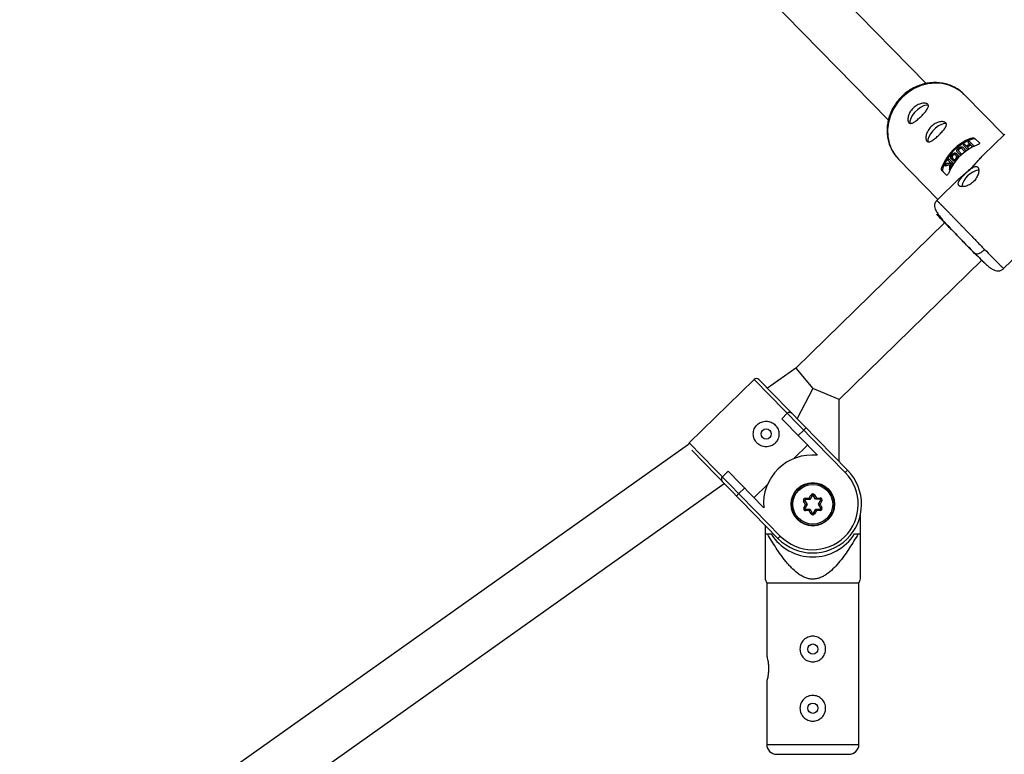
# Model space of a CAD drawing. Units: millimetres. Extents: x -37897 to 37267, y -4611 to 39967.
# Drawn here: x -1841 to -1542, y -2231 to -2008 of the extents above; entities that cross this region are included whole.
import ezdxf

# ---------------------------------------------------------------- set-up
doc = ezdxf.new("R2010")
doc.units = ezdxf.units.MM

msp = doc.modelspace()

# ---------------------------------------------------------------- linework, layer by layer
at = {"color": 7, "linetype": 'Continuous', "lineweight": 25}
for p, q in [((-1565.56, -2027.25), (-1630.94, -1960.44)), ((-1642.38, -1971.64), (-1577.05, -2038.37)), ((-1541.97, -2042.89), (-1553.96, -2030.63)), ((-1541.66, -2042.6), (-1548.36, -2049.14)), ((-1554.35, -2045.89), (-1552.88, -2047.39)), ((-1553.3, -2046.28), (-1553.93, -2045.63)), ((-1552.86, -2045.05), (-1552.23, -2045.69)), ((-1550.95, -2046.33), (-1552.41, -2044.83)), ((-1551.83, -2044.25), (-1552.11, -2043.96)), ((-1552.08, -2045.84), (-1551.4, -2046.54)), ((-1550.76, -2043.91), (-1549.39, -2045.31)), ((-1556.15, -2048.75), (-1556.28, -2048.62)), ((-1556.13, -2047.99), (-1555.05, -2049.09)), ((-1554.7, -2048.77), (-1555.78, -2047.67)), ((-1554.84, -2046.91), (-1553.77, -2048.01)), ((-1553.38, -2047.73), (-1554.46, -2046.63)), ((-1552.47, -2047.13), (-1553.15, -2046.43)), ((-1573.98, -2050.2), (-1561.99, -2062.47)), ((-1559.86, -2052.17), (-1559.72, -2052.31)), ((-1558.94, -2050.51), (-1558.44, -2051.02)), ((-1557.21, -2051.6), (-1558.67, -2050.1)), ((-1558.18, -2051.29), (-1557.48, -2052.01)), ((-1557.72, -2050.37), (-1557.85, -2050.24)), ((-1557.56, -2049.86), (-1557.43, -2049.99)), ((-1557.51, -2050.56), (-1557.38, -2050.69)), ((-1557.25, -2050.73), (-1557.12, -2050.88)), ((-1559.4, -2055.1), (-1560.77, -2053.7)), ((-1560.69, -2052.35), (-1560.41, -2052.63)), ((-1558.48, -2053.46), (-1558.36, -2053.58)), ((-1558.21, -2052.94), (-1558.09, -2053.06)), ((-1555.53, -2056.16), (-1562.29, -2062.77)), ((-1542.02, -2083.5), (-1521.39, -2063.33)), ((-1559.9, -2069.52), (-1605.14, -2113.76)), ((-1550.85, -2078.87), (-1551.41, -2078.29)), ((-1550.85, -2078.87), (-1550.62, -2078.96)), ((-1592, -2123.29), (-1548.69, -2080.94)), ((-1548.71, -2080.96), (-1548.23, -2081.45)), ((-1605.14, -2113.76), (-1613.78, -2119.89)), ((-1605.14, -2113.76), (-1600, -2119.92)), ((-1617.81, -2117.2), (-1637.55, -2136.49)), ((-1590.13, -2145.5), (-1617.81, -2117.2)), ((-1616.4, -2117.21), (-1589.42, -2144.8)), ((-1600, -2119.92), (-1604.75, -2129.12)), ((-1592, -2123.29), (-1600, -2119.92)), ((-1592, -2142.16), (-1592, -2123.29)), ((-1609.46, -2129.17), (-1607.74, -2127.49)), ((-1598.62, -2140.25), (-1609.46, -2129.17)), ((-1602.74, -2132.6), (-1604.46, -2134.28)), ((-1637.81, -2136.96), (-1952.45, -2360.35)), ((-1637.55, -2136.49), (-1609.87, -2164.8)), ((-1610.58, -2165.5), (-1636.8, -2138.68)), ((-1601.6, -2137.21), (-1605.74, -2141.26)), ((-1589.42, -2144.8), (-1590.13, -2145.5)), ((-1627.48, -2146.79), (-1625.76, -2145.11)), ((-1625.76, -2145.11), (-1614.93, -2156.19)), ((-1943.19, -2373.4), (-1626.89, -2148.82)), ((-1620.76, -2150.22), (-1622.48, -2151.9)), ((-1613.76, -2149.1), (-1617.9, -2153.15)), ((-1602.78, -2154.17), (-1602.44, -2153.97)), ((-1602.44, -2153.97), (-1601.73, -2155.17)), ((-1602.27, -2153.27), (-1601.11, -2153.26)), ((-1602.27, -2153.27), (-1602.27, -2153.67)), ((-1600.88, -2153.66), (-1602.27, -2153.67)), ((-1601.11, -2153.26), (-1600.55, -2152.25)), ((-1601.11, -2153.26), (-1600.88, -2153.66)), ((-1600.2, -2152.45), (-1600.88, -2153.66)), ((-1600.55, -2152.25), (-1600.2, -2152.45)), ((-1599.51, -2152.24), (-1599.85, -2152.45)), ((-1599.15, -2153.64), (-1599.85, -2152.45)), ((-1599.51, -2152.24), (-1598.92, -2153.24)), ((-1598.92, -2153.24), (-1599.15, -2153.64)), ((-1597.76, -2153.63), (-1599.15, -2153.64)), ((-1598.92, -2153.24), (-1597.76, -2153.23)), ((-1598.27, -2155.13), (-1597.58, -2153.93)), ((-1597.76, -2153.23), (-1597.76, -2153.63)), ((-1597.24, -2154.12), (-1597.58, -2153.93)), ((-1602.2, -2155.17), (-1602.78, -2154.17)), ((-1602.76, -2156.18), (-1602.2, -2155.17)), ((-1602.42, -2156.37), (-1602.76, -2156.18)), ((-1601.73, -2155.17), (-1602.42, -2156.37)), ((-1602.24, -2156.67), (-1600.85, -2156.66)), ((-1602.24, -2156.67), (-1602.24, -2157.07)), ((-1602.2, -2155.17), (-1601.73, -2155.17)), ((-1600.85, -2156.66), (-1601.08, -2157.06)), ((-1600.85, -2156.66), (-1600.15, -2157.85)), ((-1599.8, -2157.85), (-1599.12, -2156.64)), ((-1599.12, -2156.64), (-1597.73, -2156.63)), ((-1599.12, -2156.64), (-1598.89, -2157.04)), ((-1598.27, -2155.13), (-1597.8, -2155.13)), ((-1597.56, -2156.33), (-1598.27, -2155.13)), ((-1597.24, -2154.12), (-1597.8, -2155.13)), ((-1597.8, -2155.13), (-1597.22, -2156.13)), ((-1597.73, -2156.63), (-1597.73, -2157.03)), ((-1597.56, -2156.33), (-1597.22, -2156.13)), ((-1601.08, -2157.06), (-1602.24, -2157.07)), ((-1600.49, -2158.06), (-1601.08, -2157.06)), ((-1600.15, -2157.85), (-1600.49, -2158.06)), ((-1599.8, -2157.85), (-1599.45, -2158.05)), ((-1598.89, -2157.04), (-1599.45, -2158.05)), ((-1597.73, -2157.03), (-1598.89, -2157.04)), ((-1585.5, -2164.15), (-1585.5, -2158.11)), ((-1614.5, -2161.49), (-1614.5, -2164.15)), ((-1614.5, -2164.15), (-1612.69, -2164.15)), ((-1609.87, -2164.8), (-1610.58, -2165.5)), ((-1587.31, -2164.15), (-1585.5, -2164.15)), ((-1614.5, -2177.9), (-1614, -2179.15)), ((-1586, -2179.15), (-1585.5, -2177.9)), ((-1614, -2179.15), (-1614, -2201.3)), ((-1586, -2179.15), (-1614, -2179.15)), ((-1586, -2228.15), (-1586, -2179.15)), ((-1614, -2209.02), (-1614, -2228.15)), ((-1611, -2231.15), (-1589, -2231.15))]:
    msp.add_line(p, q, dxfattribs=at)
at = {"color": 8, "linetype": 'Continuous', "lineweight": 25}
msp.add_line((-1614, -2228.15), (-1586, -2228.15), dxfattribs=at)
at = {"color": 7, "linetype": 'Continuous', "lineweight": 25, "flags": 128}
for points in [[(-1553.96, -2030.63), (-1555.09, -2029.61), (-1556.81, -2028.51), (-1558.7, -2027.71), (-1560.74, -2027.24), (-1562.85, -2027.12), (-1565, -2027.33), (-1567.12, -2027.89), (-1569.16, -2028.77), (-1571.06, -2029.95), (-1572.78, -2031.41)], [(-1572.78, -2031.41), (-1574.27, -2033.09), (-1575.5, -2034.97), (-1576.42, -2036.99), (-1577.03, -2039.09), (-1577.29, -2041.23), (-1577.21, -2043.35), (-1576.79, -2045.4), (-1576.04, -2047.31), (-1574.97, -2049.05), (-1573.98, -2050.2)], [(-1564.89, -2033.89), (-1564.91, -2033.88), (-1565.56, -2033.84), (-1566.37, -2034.07), (-1567.28, -2034.55), (-1568.2, -2035.24), (-1569.05, -2036.07), (-1569.76, -2036.97), (-1570.26, -2037.87), (-1570.51, -2038.68), (-1570.48, -2039.33), (-1570.47, -2039.38)], [(-1559.41, -2039.49), (-1559.43, -2039.48), (-1560.08, -2039.44), (-1560.89, -2039.67), (-1561.8, -2040.15), (-1562.72, -2040.84), (-1563.57, -2041.67), (-1564.28, -2042.58), (-1564.78, -2043.48), (-1565.03, -2044.29), (-1565, -2044.94), (-1564.99, -2044.99)], [(-1556.48, -2049.12), (-1556.48, -2049.11), (-1556.79, -2048.88), (-1557.01, -2048.85), (-1557.17, -2048.89), (-1557.24, -2048.93), (-1557.31, -2048.98), (-1557.39, -2049.05), (-1557.46, -2049.13), (-1557.53, -2049.22), (-1557.57, -2049.32), (-1557.62, -2049.49), (-1557.63, -2049.63), (-1557.43, -2049.99), (-1557.43, -2049.99)], [(-1556.18, -2048.78), (-1556.01, -2048.91), (-1555.86, -2049.24), (-1555.88, -2049.72), (-1555.97, -2049.95), (-1556.12, -2050.2), (-1556.29, -2050.42), (-1556.48, -2050.61), (-1556.67, -2050.74), (-1556.94, -2050.86), (-1557.17, -2050.85), (-1557.26, -2050.81), (-1557.38, -2050.69), (-1557.38, -2050.69)]]:
    msp.add_lwpolyline(points, dxfattribs=at)
at = {"color": 8, "linetype": 'Continuous', "lineweight": 25, "flags": 128}
msp.add_lwpolyline([(-1548.36, -2081.27), (-1548.34, -2081.31), (-1548.23, -2081.45)], dxfattribs=at)
at = {"color": 7, "linetype": 'Continuous', "lineweight": 25}
for centre, radius in [((-1614.18, -2133.78), 1.55), ((-1600, -2155.15), 6.6), ((-1600, -2155.15), 6.45), ((-1600, -2155.15), 6.05), ((-1600, -2199.15), 1.55), ((-1600, -2217.15), 1.55)]:
    msp.add_circle(centre, radius, dxfattribs=at)
for centre, radius, start, end in [((-1546.5, -2058.29), 15.39, 111.4064, 157.3061), ((-1546.56, -2058.22), 14.94, 110.6742, 158.0383), ((-1544.52, -2060.31), 15.39, 111.4064, 157.3061), ((-1545.5, -2059.2), 14.71, 115.9974, 120.7644), ((-1544.72, -2060.1), 15.1, 131.3713, 133.1739), ((-1554.98, -2073.32), 21.54, 98.9682, 102.723), ((-1521.61, -2052.88), 36.47, 177.7025, 180.3006), ((-1545.61, -2059.21), 14.99, 142.0484, 143.8838), ((-1548.41, -2059.9), 6.48, 100.5906, 168.3991), ((-1617.11, -2117.91), 1, 44.3563, 134.3563), ((-1607.04, -2128.21), 1, 44.3563, 134.3563), ((-1597.34, -2137.78), 7.48, 128.5226, 136.1899), ((-1636.85, -2137.21), 1, 134.3563, 165.5693), ((-1600.18, -2154.97), 14.8, 83.9781, 184.7344), ((-1600, -2155.15), 14.8, 224.3563, 44.3563), ((-1626.78, -2147.5), 1, 134.3563, 224.3563), ((-1600, -2155.15), 13.8, 224.3563, 44.3563), ((-1617.85, -2157.01), 6.9, 132.196, 140.5165), ((-1602.27, -2153.87), 0.6, 90.5109, 210.5109), ((-1602.27, -2153.87), 0.2, 90.5109, 210.5109), ((-1600.02, -2152.55), 0.6, 30.5109, 150.5109), ((-1600.02, -2152.55), 0.2, 30.5109, 150.5109), ((-1597.76, -2153.83), 0.6, 330.5109, 90.5109), ((-1597.76, -2153.83), 0.2, 330.5109, 90.5109), ((-1602.24, -2156.47), 0.6, 150.5109, 270.5109), ((-1602.24, -2156.47), 0.2, 150.5109, 270.5109), ((-1597.73, -2156.43), 0.6, 270.5109, 30.5109), ((-1597.73, -2156.43), 0.2, 270.5109, 30.5109), ((-1599.98, -2157.75), 0.6, 210.5109, 330.5109), ((-1599.98, -2157.75), 0.2, 210.5109, 330.5109), ((-1600, -2156.15), 15, 212.231, 327.769), ((-1611, -2228.15), 3, 180, 270), ((-1589, -2228.15), 3, 270, 360)]:
    msp.add_arc(centre, radius, start, end, dxfattribs=at)
for points, knots in [([(-1554.09, -2030.54), (-1554.23, -2030.39), (-1554.81, -2029.76), (-1556.08, -2028.86), (-1557.8, -2027.93), (-1559.63, -2027.32), (-1561.48, -2026.99), (-1563.36, -2026.93), (-1565.23, -2027.13), (-1567.03, -2027.57), (-1568.64, -2028.19), (-1569.98, -2028.88), (-1571.13, -2029.62), (-1572.11, -2030.37), (-1572.72, -2030.94), (-1572.99, -2031.19)], [0, 0, 0, 0, 0.030347, 0.126946, 0.226726, 0.317152, 0.407542, 0.497664, 0.587071, 0.674793, 0.7582, 0.829056, 0.884548, 0.948895, 1, 1, 1, 1]), ([(-1572.99, -2031.19), (-1573.48, -2031.71), (-1574.17, -2032.44), (-1575.04, -2033.64), (-1575.71, -2034.73), (-1576.37, -2036.1), (-1576.91, -2037.6), (-1577.29, -2039.23), (-1577.47, -2040.93), (-1577.44, -2042.68), (-1577.16, -2044.44), (-1576.63, -2046.17), (-1575.83, -2047.82), (-1574.95, -2049.17), (-1574.25, -2049.88), (-1573.99, -2050.14)], [0, 0, 0, 0, 0.097841, 0.1382455, 0.2051929, 0.2748859, 0.3497781, 0.4280997, 0.5091763, 0.5925161, 0.677836, 0.7650122, 0.8540607, 0.9451278, 1, 1, 1, 1]), ([(-1567.09, -2037.23), (-1567.28, -2037.41), (-1567.47, -2037.59), (-1567.85, -2037.94), (-1568.04, -2038.11), (-1568.41, -2038.42), (-1568.59, -2038.56), (-1568.95, -2038.82), (-1569.12, -2038.93), (-1569.45, -2039.12), (-1569.6, -2039.2), (-1569.9, -2039.31), (-1570.04, -2039.35), (-1570.29, -2039.37), (-1570.41, -2039.36), (-1570.62, -2039.3), (-1570.72, -2039.24), (-1570.88, -2039.07), (-1570.94, -2038.97), (-1571.05, -2038.72), (-1571.08, -2038.57), (-1571.12, -2038.24), (-1571.12, -2038.06), (-1571.09, -2037.68), (-1571.06, -2037.48), (-1570.96, -2037.06), (-1570.89, -2036.84), (-1570.71, -2036.4), (-1570.6, -2036.18), (-1570.35, -2035.75), (-1570.21, -2035.53), (-1569.89, -2035.12), (-1569.71, -2034.92), (-1569.33, -2034.55), (-1569.13, -2034.38), (-1568.72, -2034.07), (-1568.5, -2033.93), (-1568.06, -2033.69), (-1567.84, -2033.59), (-1567.39, -2033.42), (-1567.17, -2033.36), (-1566.75, -2033.26), (-1566.55, -2033.23), (-1566.16, -2033.21), (-1565.98, -2033.22), (-1565.66, -2033.26), (-1565.51, -2033.3), (-1565.26, -2033.41), (-1565.16, -2033.48), (-1565, -2033.64), (-1564.94, -2033.74), (-1564.88, -2033.95), (-1564.87, -2034.07), (-1564.9, -2034.32), (-1564.94, -2034.46), (-1565.06, -2034.75), (-1565.14, -2034.91), (-1565.34, -2035.23), (-1565.46, -2035.4), (-1565.72, -2035.75), (-1565.87, -2035.93), (-1566.19, -2036.29), (-1566.35, -2036.48), (-1566.71, -2036.85), (-1566.9, -2037.04), (-1567.09, -2037.23)], [0, 0, 0, 0, 0.03125, 0.03125, 0.0625, 0.0625, 0.09375, 0.09375, 0.125, 0.125, 0.15625, 0.15625, 0.1875, 0.1875, 0.21875, 0.21875, 0.25, 0.25, 0.28125, 0.28125, 0.3125, 0.3125, 0.34375, 0.34375, 0.375, 0.375, 0.40625, 0.40625, 0.4375, 0.4375, 0.46875, 0.46875, 0.5, 0.5, 0.53125, 0.53125, 0.5625, 0.5625, 0.59375, 0.59375, 0.625, 0.625, 0.65625, 0.65625, 0.6875, 0.6875, 0.71875, 0.71875, 0.75, 0.75, 0.78125, 0.78125, 0.8125, 0.8125, 0.84375, 0.84375, 0.875, 0.875, 0.90625, 0.90625, 0.9375, 0.9375, 0.96875, 0.96875, 1, 1, 1, 1]), ([(-1561.61, -2042.83), (-1561.8, -2043.02), (-1561.99, -2043.2), (-1562.37, -2043.54), (-1562.56, -2043.71), (-1562.93, -2044.02), (-1563.11, -2044.16), (-1563.47, -2044.42), (-1563.64, -2044.54), (-1563.97, -2044.73), (-1564.12, -2044.8), (-1564.42, -2044.92), (-1564.56, -2044.95), (-1564.81, -2044.98), (-1564.93, -2044.97), (-1565.14, -2044.9), (-1565.24, -2044.84), (-1565.4, -2044.68), (-1565.46, -2044.57), (-1565.57, -2044.32), (-1565.6, -2044.18), (-1565.64, -2043.85), (-1565.64, -2043.67), (-1565.61, -2043.29), (-1565.58, -2043.08), (-1565.48, -2042.66), (-1565.41, -2042.44), (-1565.23, -2042.01), (-1565.12, -2041.78), (-1564.87, -2041.35), (-1564.73, -2041.14), (-1564.41, -2040.73), (-1564.23, -2040.53), (-1563.85, -2040.16), (-1563.65, -2039.99), (-1563.24, -2039.68), (-1563.02, -2039.54), (-1562.58, -2039.3), (-1562.36, -2039.2), (-1561.91, -2039.03), (-1561.69, -2038.96), (-1561.27, -2038.87), (-1561.07, -2038.84), (-1560.68, -2038.82), (-1560.5, -2038.82), (-1560.18, -2038.87), (-1560.03, -2038.91), (-1559.78, -2039.01), (-1559.68, -2039.08), (-1559.52, -2039.25), (-1559.46, -2039.34), (-1559.4, -2039.55), (-1559.39, -2039.67), (-1559.42, -2039.93), (-1559.46, -2040.07), (-1559.58, -2040.36), (-1559.66, -2040.51), (-1559.86, -2040.84), (-1559.98, -2041), (-1560.24, -2041.35), (-1560.39, -2041.53), (-1560.71, -2041.9), (-1560.87, -2042.08), (-1561.23, -2042.46), (-1561.42, -2042.65), (-1561.61, -2042.83)], [0, 0, 0, 0, 0.03125, 0.03125, 0.0625, 0.0625, 0.09375, 0.09375, 0.125, 0.125, 0.15625, 0.15625, 0.1875, 0.1875, 0.21875, 0.21875, 0.25, 0.25, 0.28125, 0.28125, 0.3125, 0.3125, 0.34375, 0.34375, 0.375, 0.375, 0.40625, 0.40625, 0.4375, 0.4375, 0.46875, 0.46875, 0.5, 0.5, 0.53125, 0.53125, 0.5625, 0.5625, 0.59375, 0.59375, 0.625, 0.625, 0.65625, 0.65625, 0.6875, 0.6875, 0.71875, 0.71875, 0.75, 0.75, 0.78125, 0.78125, 0.8125, 0.8125, 0.84375, 0.84375, 0.875, 0.875, 0.90625, 0.90625, 0.9375, 0.9375, 0.96875, 0.96875, 1, 1, 1, 1]), ([(-1552.11, -2043.96), (-1551.98, -2043.91), (-1551.85, -2043.87), (-1551.58, -2043.81), (-1551.45, -2043.79), (-1551.19, -2043.78), (-1551.08, -2043.79), (-1550.88, -2043.83), (-1550.81, -2043.87), (-1550.76, -2043.91)], [0, 0, 0, 0, 0.25, 0.25, 0.5, 0.5, 0.75, 0.75, 1, 1, 1, 1]), ([(-1550.47, -2044.21), (-1550.51, -2044.16), (-1550.59, -2044.13), (-1550.78, -2044.09), (-1550.9, -2044.08), (-1551.16, -2044.09), (-1551.3, -2044.1), (-1551.57, -2044.16), (-1551.7, -2044.2), (-1551.83, -2044.25)], [0, 0, 0, 0, 0.25, 0.25, 0.5, 0.5, 0.75, 0.75, 1, 1, 1, 1]), ([(-1549.39, -2045.31), (-1549.35, -2045.35), (-1549.34, -2045.41), (-1549.38, -2045.52), (-1549.43, -2045.58), (-1549.58, -2045.7), (-1549.67, -2045.76), (-1549.89, -2045.88), (-1550.01, -2045.93), (-1550.13, -2045.98)], [0, 0, 0, 0, 0.25, 0.25, 0.5, 0.5, 0.75, 0.75, 1, 1, 1, 1]), ([(-1557.85, -2050.24), (-1557.88, -2050.2), (-1557.94, -2050.13), (-1558.01, -2050.02), (-1558.07, -2049.88), (-1558.09, -2049.7), (-1558.06, -2049.48), (-1558.01, -2049.3), (-1557.93, -2049.12), (-1557.82, -2048.96), (-1557.71, -2048.82), (-1557.58, -2048.68), (-1557.44, -2048.56), (-1557.29, -2048.46), (-1557.12, -2048.39), (-1556.93, -2048.34), (-1556.76, -2048.34), (-1556.59, -2048.38), (-1556.43, -2048.47), (-1556.27, -2048.62), (-1556.12, -2048.79), (-1556.03, -2048.95), (-1555.97, -2049.12), (-1555.96, -2049.32), (-1555.99, -2049.54), (-1556.05, -2049.74), (-1556.16, -2049.96), (-1556.33, -2050.19), (-1556.51, -2050.4), (-1556.68, -2050.55), (-1556.83, -2050.64), (-1556.94, -2050.69), (-1557.05, -2050.72), (-1557.14, -2050.74), (-1557.23, -2050.74), (-1557.32, -2050.72), (-1557.41, -2050.66), (-1557.47, -2050.6), (-1557.51, -2050.56)], [0, 0, 0, 0, 0.034217, 0.062563, 0.085494, 0.124931, 0.152763, 0.174932, 0.196263, 0.215046, 0.232903, 0.250252, 0.269215, 0.290019, 0.313848, 0.341769, 0.375455, 0.404329, 0.445289, 0.500419, 0.552894, 0.594475, 0.625219, 0.667458, 0.700891, 0.727936, 0.75032, 0.780205, 0.812871, 0.831736, 0.852108, 0.875418, 0.887278, 0.906679, 0.923268, 0.937937, 0.965678, 1, 1, 1, 1]), ([(-1557.23, -2050.2), (-1557.2, -2050.22), (-1557.16, -2050.27), (-1557.07, -2050.33), (-1556.97, -2050.35), (-1556.87, -2050.34), (-1556.79, -2050.31), (-1556.68, -2050.26), (-1556.57, -2050.15), (-1556.47, -2050.02), (-1556.39, -2049.9), (-1556.33, -2049.77), (-1556.31, -2049.64), (-1556.31, -2049.49), (-1556.35, -2049.32), (-1556.45, -2049.15), (-1556.6, -2048.98), (-1556.76, -2048.83), (-1556.92, -2048.74), (-1557.06, -2048.72), (-1557.2, -2048.73), (-1557.32, -2048.77), (-1557.44, -2048.85), (-1557.57, -2048.97), (-1557.68, -2049.12), (-1557.75, -2049.32), (-1557.77, -2049.47), (-1557.75, -2049.6), (-1557.7, -2049.69), (-1557.64, -2049.77), (-1557.59, -2049.83), (-1557.56, -2049.86)], [0, 0, 0, 0, 0.0350007, 0.0628157, 0.1035386, 0.1255291, 0.1422332, 0.1635626, 0.1882874, 0.2100528, 0.2306371, 0.2511861, 0.2789317, 0.3134716, 0.3586392, 0.4212229, 0.5006207, 0.5757194, 0.6321696, 0.6723852, 0.7033515, 0.7286463, 0.7500793, 0.7757805, 0.8005399, 0.8296537, 0.8748308, 0.8973139, 0.9261778, 0.9621468, 1, 1, 1, 1]), ([(-1556.13, -2047.99), (-1556.15, -2047.97), (-1556.19, -2047.92), (-1556.23, -2047.85), (-1556.25, -2047.79), (-1556.26, -2047.72), (-1556.26, -2047.66), (-1556.25, -2047.6), (-1556.23, -2047.51), (-1556.17, -2047.38), (-1556.05, -2047.2), (-1555.9, -2047.03), (-1555.73, -2046.89), (-1555.53, -2046.74), (-1555.34, -2046.61), (-1555.12, -2046.52), (-1554.92, -2046.47), (-1554.75, -2046.47), (-1554.63, -2046.5), (-1554.53, -2046.56), (-1554.48, -2046.6), (-1554.46, -2046.63)], [0, 0, 0, 0, 0.0604098, 0.1070156, 0.1440555, 0.174948, 0.2020976, 0.2270039, 0.2505435, 0.3198923, 0.3756902, 0.4361542, 0.5010776, 0.5484448, 0.626266, 0.6801917, 0.7514413, 0.8216992, 0.8758924, 0.9320913, 1, 1, 1, 1]), ([(-1554.84, -2046.91), (-1554.88, -2046.88), (-1554.94, -2046.82), (-1555.08, -2046.8), (-1555.22, -2046.83), (-1555.33, -2046.87), (-1555.43, -2046.92), (-1555.5, -2046.97), (-1555.62, -2047.06), (-1555.78, -2047.21), (-1555.86, -2047.39), (-1555.87, -2047.51), (-1555.84, -2047.6), (-1555.8, -2047.64), (-1555.78, -2047.67)], [0, 0, 0, 0, 0.141156, 0.249687, 0.32392, 0.379059, 0.425365, 0.46577, 0.50053, 0.611143, 0.749562, 0.811913, 0.89267, 1, 1, 1, 1]), ([(-1554.72, -2047.04), (-1554.75, -2047.01), (-1554.78, -2046.98), (-1554.86, -2046.94), (-1554.91, -2046.93), (-1555.05, -2046.94), (-1555.12, -2046.96), (-1555.28, -2047.04), (-1555.37, -2047.09), (-1555.52, -2047.21), (-1555.59, -2047.28), (-1555.69, -2047.42), (-1555.72, -2047.49), (-1555.75, -2047.61), (-1555.74, -2047.66), (-1555.71, -2047.74), (-1555.68, -2047.77), (-1555.65, -2047.8)], [0, 0, 0, 0, 0.125, 0.125, 0.25, 0.25, 0.375, 0.375, 0.5, 0.5, 0.625, 0.625, 0.75, 0.75, 0.875, 0.875, 1, 1, 1, 1]), ([(-1555.48, -2056.21), (-1555.09, -2055.81), (-1554.36, -2055.07), (-1553.03, -2054.02), (-1551.79, -2052.91), (-1550.55, -2051.58), (-1549.47, -2050.28), (-1548.69, -2049.51), (-1548.34, -2049.16)], [0, 0, 0, 0, 0.197855, 0.364512, 0.497146, 0.622303, 0.829785, 1, 1, 1, 1]), ([(-1559.86, -2052.17), (-1559.75, -2052.15), (-1559.53, -2052.1), (-1559.19, -2052.03), (-1558.84, -2051.97), (-1558.59, -2051.93), (-1558.47, -2051.91)], [0, 0, 0, 0, 0.239643, 0.486189, 0.73964, 1, 1, 1, 1]), ([(-1558.45, -2051.48), (-1558.59, -2051.5), (-1558.85, -2051.53), (-1559.24, -2051.59), (-1559.48, -2051.64), (-1559.61, -2051.66)], [0, 0, 0, 0, 0.343738, 0.677071, 1, 1, 1, 1]), ([(-1558.47, -2051.91), (-1558.47, -2052.04), (-1558.48, -2052.3), (-1558.48, -2052.69), (-1558.48, -2053.08), (-1558.48, -2053.34), (-1558.48, -2053.46)], [0, 0, 0, 0, 0.259298, 0.512395, 0.759295, 1, 1, 1, 1]), ([(-1558.21, -2052.94), (-1558.21, -2052.8), (-1558.21, -2052.53), (-1558.21, -2052.12), (-1558.2, -2051.71), (-1558.18, -2051.43), (-1558.18, -2051.29)], [0, 0, 0, 0, 0.239114, 0.485484, 0.739112, 1, 1, 1, 1]), ([(-1560.77, -2053.7), (-1560.82, -2053.65), (-1560.85, -2053.58), (-1560.88, -2053.38), (-1560.89, -2053.27), (-1560.87, -2053.01), (-1560.85, -2052.88), (-1560.79, -2052.61), (-1560.75, -2052.48), (-1560.69, -2052.35)], [0, 0, 0, 0, 0.25, 0.25, 0.5, 0.5, 0.75, 0.75, 1, 1, 1, 1]), ([(-1560.41, -2052.63), (-1560.47, -2052.76), (-1560.51, -2052.9), (-1560.57, -2053.17), (-1560.59, -2053.3), (-1560.6, -2053.56), (-1560.59, -2053.68), (-1560.56, -2053.88), (-1560.52, -2053.95), (-1560.48, -2054)], [0, 0, 0, 0, 0.25, 0.25, 0.5, 0.5, 0.75, 0.75, 1, 1, 1, 1]), ([(-1558.71, -2054.37), (-1558.77, -2054.5), (-1558.82, -2054.62), (-1558.95, -2054.83), (-1559.01, -2054.92), (-1559.13, -2055.06), (-1559.19, -2055.11), (-1559.31, -2055.15), (-1559.36, -2055.14), (-1559.4, -2055.1)], [0, 0, 0, 0, 0.25, 0.25, 0.5, 0.5, 0.75, 0.75, 1, 1, 1, 1]), ([(-1555.61, -2058.26), (-1555.69, -2058.18), (-1555.75, -2058.08), (-1555.81, -2057.87), (-1555.82, -2057.75), (-1555.79, -2057.49), (-1555.76, -2057.35), (-1555.64, -2057.06), (-1555.56, -2056.9), (-1555.36, -2056.58), (-1555.25, -2056.41), (-1554.98, -2056.06), (-1554.83, -2055.88), (-1554.52, -2055.51), (-1554.34, -2055.33), (-1553.99, -2054.95), (-1553.81, -2054.77), (-1553.43, -2054.4), (-1553.24, -2054.22), (-1552.86, -2053.87), (-1552.67, -2053.71), (-1552.29, -2053.4), (-1552.11, -2053.25), (-1551.75, -2053), (-1551.58, -2052.88), (-1551.25, -2052.69), (-1551.09, -2052.62), (-1550.8, -2052.5), (-1550.66, -2052.47), (-1550.4, -2052.45), (-1550.28, -2052.46), (-1550.07, -2052.53), (-1549.97, -2052.59), (-1549.89, -2052.67)], [0, 0, 0, 0, 0.0625, 0.0625, 0.125, 0.125, 0.1875, 0.1875, 0.25, 0.25, 0.3125, 0.3125, 0.375, 0.375, 0.4375, 0.4375, 0.5, 0.5, 0.5625, 0.5625, 0.625, 0.625, 0.6875, 0.6875, 0.75, 0.75, 0.8125, 0.8125, 0.875, 0.875, 0.9375, 0.9375, 1, 1, 1, 1]), ([(-1549.89, -2052.67), (-1549.87, -2052.69), (-1549.83, -2052.73), (-1549.78, -2052.81), (-1549.73, -2052.89), (-1549.69, -2052.98), (-1549.66, -2053.08), (-1549.63, -2053.18), (-1549.61, -2053.29), (-1549.57, -2053.53), (-1549.57, -2053.93), (-1549.68, -2054.54), (-1549.89, -2055.19), (-1550.21, -2055.85), (-1550.64, -2056.49), (-1551.17, -2057.08), (-1551.77, -2057.6), (-1552.42, -2058.01), (-1553.09, -2058.32), (-1553.74, -2058.52), (-1554.36, -2058.61), (-1554.8, -2058.6), (-1555.11, -2058.54), (-1555.31, -2058.47), (-1555.48, -2058.38), (-1555.57, -2058.3), (-1555.61, -2058.26)], [0, 0, 0, 0, 0.015729, 0.031358, 0.046923, 0.062463, 0.078016, 0.09362, 0.109313, 0.125133, 0.187506, 0.250017, 0.312686, 0.374945, 0.437571, 0.499871, 0.562165, 0.62483, 0.687144, 0.749877, 0.812433, 0.874859, 0.906373, 0.937532, 0.968639, 1, 1, 1, 1]), ([(-1562.29, -2062.77), (-1562.37, -2062.85), (-1562.54, -2063.03), (-1562.73, -2063.31), (-1562.89, -2063.6), (-1563.04, -2064.05), (-1563.07, -2064.67), (-1562.83, -2065.49), (-1562.24, -2066.52), (-1561.49, -2067.55), (-1560.8, -2068.33), (-1560.57, -2068.61)], [0, 0, 0, 0, 0.030641, 0.065618, 0.10745, 0.157488, 0.284108, 0.446854, 0.64458, 0.875639, 1, 1, 1, 1]), ([(-1561.27, -2063.8), (-1561.24, -2063.84), (-1561.16, -2063.92), (-1561.04, -2064.04), (-1560.91, -2064.17), (-1560.77, -2064.31), (-1560.63, -2064.46), (-1560.48, -2064.61), (-1560.33, -2064.77), (-1560.17, -2064.93), (-1560, -2065.1), (-1559.83, -2065.28), (-1559.65, -2065.46), (-1559.46, -2065.65), (-1559.27, -2065.85), (-1559.08, -2066.05), (-1558.87, -2066.26), (-1558.67, -2066.48), (-1558.45, -2066.7), (-1558.23, -2066.92), (-1558.01, -2067.15), (-1557.78, -2067.39), (-1557.54, -2067.63), (-1557.3, -2067.88), (-1557.06, -2068.13), (-1556.81, -2068.39), (-1556.56, -2068.65), (-1556.3, -2068.92), (-1556.03, -2069.19), (-1555.77, -2069.46), (-1555.5, -2069.74), (-1555.22, -2070.03), (-1554.92, -2070.33), (-1554.62, -2070.65), (-1554.29, -2070.98), (-1553.95, -2071.34), (-1553.59, -2071.7), (-1553.22, -2072.09), (-1552.83, -2072.49), (-1552.43, -2072.9), (-1552.02, -2073.33), (-1551.58, -2073.78), (-1551.14, -2074.24), (-1550.69, -2074.71), (-1550.22, -2075.19), (-1549.74, -2075.68), (-1549.26, -2076.18), (-1548.77, -2076.69), (-1548.28, -2077.2), (-1547.96, -2077.53), (-1547.79, -2077.7)], [0, 0, 0, 0, 0.01633, 0.032724, 0.049184, 0.065709, 0.0823, 0.098955, 0.115675, 0.132461, 0.149312, 0.166228, 0.183209, 0.200255, 0.217367, 0.234543, 0.251785, 0.269092, 0.286464, 0.303901, 0.321403, 0.338971, 0.356603, 0.374301, 0.392064, 0.409892, 0.427785, 0.445743, 0.463767, 0.481856, 0.50001, 0.518365, 0.537604, 0.557729, 0.578737, 0.600631, 0.623408, 0.64707, 0.671617, 0.697048, 0.723364, 0.750563, 0.778648, 0.807616, 0.83747, 0.868207, 0.899829, 0.932335, 0.965725, 1, 1, 1, 1]), ([(-1557.85, -2071.7), (-1558.79, -2070.73), (-1559.64, -2069.84), (-1561.03, -2068.39), (-1561.57, -2067.83), (-1562.26, -2067.11), (-1562.4, -2066.95), (-1562.27, -2067.07), (-1562, -2067.34), (-1561.09, -2068.28), (-1560.44, -2068.95), (-1558.87, -2070.56), (-1557.95, -2071.51), (-1555.97, -2073.56), (-1554.91, -2074.65), (-1552.82, -2076.82), (-1551.79, -2077.89), (-1550.85, -2078.87)], [0, 0, 0, 0, 0.125, 0.125, 0.25, 0.25, 0.375, 0.375, 0.5, 0.5, 0.625, 0.625, 0.75, 0.75, 0.875, 0.875, 1, 1, 1, 1]), ([(-1560.58, -2068.71), (-1560.59, -2068.71), (-1560.69, -2068.74), (-1560.53, -2068.89), (-1560.37, -2069.03)], [0, 0, 0, 0, 0.09347, 1, 1, 1, 1]), ([(-1551.41, -2078.29), (-1552.2, -2077.47), (-1553.07, -2076.57), (-1554.82, -2074.76), (-1555.71, -2073.84), (-1557.37, -2072.12), (-1558.14, -2071.33), (-1559.45, -2069.97), (-1559.99, -2069.42), (-1560.38, -2069.02)], [0, 0, 0, 0, 0.25, 0.25, 0.5, 0.5, 0.75, 0.75, 1, 1, 1, 1]), ([(-1550.79, -2078.85), (-1550.2, -2079.45), (-1549.07, -2080.58), (-1547.67, -2081.93), (-1546.51, -2082.96), (-1545.52, -2083.69), (-1544.6, -2084.14), (-1543.7, -2084.28), (-1542.82, -2084.13), (-1542.27, -2083.7), (-1542.02, -2083.5)], [0, 0, 0, 0, 0.181205, 0.344143, 0.49036, 0.621039, 0.736979, 0.838667, 0.926253, 1, 1, 1, 1]), ([(-1548.23, -2081.45), (-1548.04, -2081.65), (-1547.83, -2081.87), (-1547.81, -2081.82), (-1547.81, -2081.81)], [0, 0, 0, 0, 0.903813, 1, 1, 1, 1]), ([(-1611.39, -2131.06), (-1611.57, -2130.87), (-1611.77, -2130.71), (-1612.19, -2130.42), (-1612.42, -2130.29), (-1612.89, -2130.09), (-1613.13, -2130.02), (-1613.63, -2129.91), (-1613.88, -2129.89), (-1614.39, -2129.88), (-1614.64, -2129.9), (-1615.15, -2130), (-1615.39, -2130.07), (-1615.86, -2130.26), (-1616.09, -2130.37), (-1616.52, -2130.65), (-1616.72, -2130.81), (-1617.09, -2131.17), (-1617.25, -2131.37), (-1617.54, -2131.79), (-1617.67, -2132.02), (-1617.97, -2132.72), (-1618.07, -2133.23), (-1618.08, -2133.99), (-1618.06, -2134.25), (-1617.97, -2134.75), (-1617.89, -2134.99), (-1617.71, -2135.47), (-1617.59, -2135.69), (-1617.31, -2136.12), (-1617.15, -2136.33), (-1616.79, -2136.69), (-1616.59, -2136.86), (-1616.17, -2137.15), (-1615.94, -2137.27), (-1615.48, -2137.47), (-1615.23, -2137.55), (-1614.73, -2137.65), (-1614.48, -2137.68), (-1613.97, -2137.69), (-1613.71, -2137.66), (-1613.22, -2137.57), (-1612.97, -2137.5), (-1612.49, -2137.31), (-1612.27, -2137.19), (-1611.84, -2136.91), (-1611.64, -2136.75), (-1611.27, -2136.39), (-1611.11, -2136.2), (-1610.82, -2135.78), (-1610.69, -2135.55), (-1610.49, -2135.08), (-1610.42, -2134.84), (-1610.31, -2134.34), (-1610.28, -2134.08), (-1610.28, -2133.58), (-1610.3, -2133.32), (-1610.39, -2132.82), (-1610.46, -2132.58), (-1610.65, -2132.1), (-1610.77, -2131.87), (-1611.05, -2131.44), (-1611.21, -2131.24), (-1611.39, -2131.06)], [0, 0, 0, 0, 0.03125, 0.03125, 0.0625, 0.0625, 0.09375, 0.09375, 0.125, 0.125, 0.15625, 0.15625, 0.1875, 0.1875, 0.21875, 0.21875, 0.25, 0.25, 0.28125, 0.28125, 0.3125, 0.3125, 0.375, 0.375, 0.40625, 0.40625, 0.4375, 0.4375, 0.46875, 0.46875, 0.5, 0.5, 0.53125, 0.53125, 0.5625, 0.5625, 0.59375, 0.59375, 0.625, 0.625, 0.65625, 0.65625, 0.6875, 0.6875, 0.71875, 0.71875, 0.75, 0.75, 0.78125, 0.78125, 0.8125, 0.8125, 0.84375, 0.84375, 0.875, 0.875, 0.90625, 0.90625, 0.9375, 0.9375, 0.96875, 0.96875, 1, 1, 1, 1]), ([(-1614.5, -2164.15), (-1614.5, -2166.24), (-1614.5, -2169.44), (-1614.5, -2173.42), (-1614.5, -2176.02), (-1614.5, -2177.49), (-1614.5, -2178.01), (-1614.5, -2177.89), (-1614.5, -2177.89)], [0, 0, 0, 0, 0.363025, 0.554672, 0.749518, 0.895313, 0.996941, 1, 1, 1, 1]), ([(-1586.23, -2164.15), (-1587.06, -2165.59), (-1587.93, -2167.02), (-1589.3, -2169.11), (-1589.77, -2169.8), (-1590.75, -2171.16), (-1591.25, -2171.83), (-1592.31, -2173.13), (-1592.87, -2173.77), (-1594.03, -2174.97), (-1594.65, -2175.54), (-1595.64, -2176.3), (-1595.98, -2176.54), (-1596.7, -2176.98), (-1597.08, -2177.18), (-1597.86, -2177.52), (-1598.26, -2177.66), (-1598.89, -2177.8), (-1599.1, -2177.83), (-1599.52, -2177.88), (-1599.73, -2177.9), (-1600.37, -2177.9), (-1600.79, -2177.86), (-1601.63, -2177.69), (-1602.03, -2177.56), (-1602.82, -2177.24), (-1603.19, -2177.04), (-1603.93, -2176.6), (-1604.28, -2176.36), (-1605.29, -2175.6), (-1605.91, -2175.03), (-1606.8, -2174.12), (-1607.09, -2173.8), (-1607.65, -2173.17), (-1607.92, -2172.85), (-1608.72, -2171.86), (-1609.23, -2171.19), (-1610.21, -2169.83), (-1610.68, -2169.14), (-1612.06, -2167.04), (-1612.93, -2165.6), (-1613.77, -2164.15)], [0, 0, 0, 0, 0.125, 0.125, 0.1875, 0.1875, 0.25, 0.25, 0.3125, 0.3125, 0.375, 0.375, 0.40625, 0.40625, 0.4375, 0.4375, 0.46875, 0.46875, 0.484375, 0.484375, 0.5, 0.5, 0.53125, 0.53125, 0.5625, 0.5625, 0.59375, 0.59375, 0.625, 0.625, 0.6875, 0.6875, 0.71875, 0.71875, 0.75, 0.75, 0.8125, 0.8125, 0.875, 0.875, 1, 1, 1, 1]), ([(-1585.5, -2177.8), (-1585.5, -2177.81), (-1585.5, -2177.83), (-1585.5, -2176.89), (-1585.5, -2175.5), (-1585.5, -2173.04), (-1585.5, -2169.25), (-1585.5, -2165.86), (-1585.5, -2164.15)], [0, 0, 0, 0, 0.065843, 0.189512, 0.299185, 0.411384, 0.703658, 1, 1, 1, 1]), ([(-1600, -2203.05), (-1600.26, -2203.05), (-1600.51, -2203.02), (-1601.01, -2202.92), (-1601.26, -2202.85), (-1601.73, -2202.65), (-1601.96, -2202.53), (-1602.38, -2202.25), (-1602.58, -2202.09), (-1602.94, -2201.73), (-1603.1, -2201.53), (-1603.38, -2201.11), (-1603.5, -2200.88), (-1603.7, -2200.41), (-1603.77, -2200.17), (-1603.87, -2199.66), (-1603.9, -2199.41), (-1603.9, -2198.9), (-1603.87, -2198.64), (-1603.77, -2198.14), (-1603.7, -2197.89), (-1603.5, -2197.42), (-1603.38, -2197.19), (-1603.1, -2196.77), (-1602.94, -2196.57), (-1602.58, -2196.21), (-1602.38, -2196.05), (-1601.96, -2195.77), (-1601.73, -2195.65), (-1601.26, -2195.45), (-1601.02, -2195.38), (-1600.52, -2195.28), (-1600.26, -2195.25), (-1599.75, -2195.25), (-1599.49, -2195.27), (-1598.98, -2195.38), (-1598.74, -2195.45), (-1598.27, -2195.65), (-1598.04, -2195.77), (-1597.62, -2196.05), (-1597.42, -2196.21), (-1597.06, -2196.57), (-1596.9, -2196.77), (-1596.62, -2197.19), (-1596.5, -2197.41), (-1596.3, -2197.89), (-1596.23, -2198.13), (-1596.13, -2198.63), (-1596.1, -2198.89), (-1596.1, -2199.41), (-1596.12, -2199.66), (-1596.22, -2200.16), (-1596.3, -2200.41), (-1596.5, -2200.88), (-1596.62, -2201.1), (-1596.9, -2201.53), (-1597.06, -2201.73), (-1597.42, -2202.09), (-1597.62, -2202.25), (-1598.04, -2202.53), (-1598.26, -2202.65), (-1598.73, -2202.85), (-1598.98, -2202.92), (-1599.49, -2203.02), (-1599.74, -2203.05), (-1600, -2203.05)], [0, 0, 0, 0, 0.03125, 0.03125, 0.0625, 0.0625, 0.09375, 0.09375, 0.125, 0.125, 0.15625, 0.15625, 0.1875, 0.1875, 0.21875, 0.21875, 0.25, 0.25, 0.28125, 0.28125, 0.3125, 0.3125, 0.34375, 0.34375, 0.375, 0.375, 0.40625, 0.40625, 0.4375, 0.4375, 0.46875, 0.46875, 0.5, 0.5, 0.53125, 0.53125, 0.5625, 0.5625, 0.59375, 0.59375, 0.625, 0.625, 0.65625, 0.65625, 0.6875, 0.6875, 0.71875, 0.71875, 0.75, 0.75, 0.78125, 0.78125, 0.8125, 0.8125, 0.84375, 0.84375, 0.875, 0.875, 0.90625, 0.90625, 0.9375, 0.9375, 0.96875, 0.96875, 1, 1, 1, 1]), ([(-1613.99, -2201.3), (-1613.99, -2201.28), (-1614.01, -2201.23), (-1613.92, -2201.55), (-1613.75, -2202.25), (-1613.55, -2203.3), (-1613.44, -2204.57), (-1613.45, -2205.89), (-1613.57, -2207.1), (-1613.76, -2208.13), (-1613.93, -2208.8), (-1614.01, -2209.1), (-1613.99, -2209.03), (-1613.99, -2209.02)], [0, 0, 0, 0, 0.031071, 0.134259, 0.238569, 0.346359, 0.454887, 0.559883, 0.66266, 0.767897, 0.876467, 0.984161, 1, 1, 1, 1]), ([(-1600, -2221.05), (-1600.26, -2221.05), (-1600.51, -2221.02), (-1601.01, -2220.92), (-1601.26, -2220.85), (-1601.73, -2220.65), (-1601.96, -2220.53), (-1602.38, -2220.25), (-1602.58, -2220.09), (-1602.94, -2219.73), (-1603.1, -2219.53), (-1603.38, -2219.11), (-1603.5, -2218.88), (-1603.7, -2218.41), (-1603.77, -2218.17), (-1603.87, -2217.66), (-1603.9, -2217.41), (-1603.9, -2216.9), (-1603.87, -2216.64), (-1603.77, -2216.14), (-1603.7, -2215.89), (-1603.5, -2215.42), (-1603.38, -2215.19), (-1603.1, -2214.77), (-1602.94, -2214.57), (-1602.58, -2214.21), (-1602.38, -2214.05), (-1601.96, -2213.77), (-1601.73, -2213.65), (-1601.26, -2213.45), (-1601.02, -2213.38), (-1600.52, -2213.28), (-1600.26, -2213.25), (-1599.75, -2213.25), (-1599.49, -2213.27), (-1598.98, -2213.38), (-1598.74, -2213.45), (-1598.27, -2213.65), (-1598.04, -2213.77), (-1597.62, -2214.05), (-1597.42, -2214.21), (-1597.06, -2214.57), (-1596.9, -2214.77), (-1596.62, -2215.19), (-1596.5, -2215.41), (-1596.3, -2215.89), (-1596.23, -2216.13), (-1596.13, -2216.63), (-1596.1, -2216.89), (-1596.1, -2217.41), (-1596.12, -2217.66), (-1596.22, -2218.16), (-1596.3, -2218.41), (-1596.5, -2218.88), (-1596.62, -2219.1), (-1596.9, -2219.53), (-1597.06, -2219.73), (-1597.42, -2220.09), (-1597.62, -2220.25), (-1598.04, -2220.53), (-1598.26, -2220.65), (-1598.73, -2220.85), (-1598.98, -2220.92), (-1599.49, -2221.02), (-1599.74, -2221.05), (-1600, -2221.05)], [0, 0, 0, 0, 0.03125, 0.03125, 0.0625, 0.0625, 0.09375, 0.09375, 0.125, 0.125, 0.15625, 0.15625, 0.1875, 0.1875, 0.21875, 0.21875, 0.25, 0.25, 0.28125, 0.28125, 0.3125, 0.3125, 0.34375, 0.34375, 0.375, 0.375, 0.40625, 0.40625, 0.4375, 0.4375, 0.46875, 0.46875, 0.5, 0.5, 0.53125, 0.53125, 0.5625, 0.5625, 0.59375, 0.59375, 0.625, 0.625, 0.65625, 0.65625, 0.6875, 0.6875, 0.71875, 0.71875, 0.75, 0.75, 0.78125, 0.78125, 0.8125, 0.8125, 0.84375, 0.84375, 0.875, 0.875, 0.90625, 0.90625, 0.9375, 0.9375, 0.96875, 0.96875, 1, 1, 1, 1])]:
    msp.add_open_spline(points, degree=3, knots=knots, dxfattribs=at)
for points in [[(-1553.93, -2045.63), (-1554.07, -2045.72), (-1554.21, -2045.8), (-1554.35, -2045.89)], [(-1552.23, -2045.69), (-1552.6, -2045.87), (-1552.95, -2046.07), (-1553.3, -2046.28)], [(-1553.15, -2046.43), (-1552.8, -2046.22), (-1552.45, -2046.02), (-1552.08, -2045.84)], [(-1552.41, -2044.83), (-1552.56, -2044.9), (-1552.71, -2044.97), (-1552.86, -2045.05)], [(-1551.52, -2046.42), (-1551.37, -2046.35), (-1551.21, -2046.28), (-1551.06, -2046.21)], [(-1555.18, -2048.96), (-1555.06, -2048.85), (-1554.94, -2048.75), (-1554.83, -2048.64)], [(-1553.89, -2047.88), (-1553.77, -2047.79), (-1553.64, -2047.69), (-1553.5, -2047.6)], [(-1553, -2047.26), (-1552.87, -2047.18), (-1552.73, -2047.09), (-1552.59, -2047.01)], [(-1559.61, -2051.66), (-1559.69, -2051.83), (-1559.78, -2052), (-1559.86, -2052.17)], [(-1558.67, -2050.1), (-1558.77, -2050.24), (-1558.85, -2050.37), (-1558.94, -2050.51)], [(-1558.44, -2051.02), (-1558.44, -2051.17), (-1558.45, -2051.33), (-1558.45, -2051.48)], [(-1557.85, -2050.24), (-1557.76, -2050.11), (-1557.66, -2049.98), (-1557.56, -2049.86)], [(-1557.6, -2051.88), (-1557.51, -2051.75), (-1557.42, -2051.61), (-1557.33, -2051.48)], [(-1557.23, -2050.2), (-1557.32, -2050.32), (-1557.42, -2050.44), (-1557.51, -2050.56)], [(-1558.48, -2053.46), (-1558.39, -2053.29), (-1558.3, -2053.11), (-1558.21, -2052.94)]]:
    msp.add_open_spline(points, degree=3, dxfattribs=at)
at = {"color": 8, "linetype": 'Continuous', "lineweight": 25}
for points, knots in [([(-1562.25, -2062.82), (-1562.26, -2062.8), (-1562.3, -2062.75), (-1562, -2063.05), (-1561.52, -2063.55), (-1561.27, -2063.8)], [0, 0, 0, 0, 0.152883, 0.582388, 1, 1, 1, 1]), ([(-1560.38, -2069.02), (-1560.54, -2068.86), (-1560.87, -2068.52), (-1561.08, -2068.31), (-1561.05, -2068.35), (-1560.72, -2068.7), (-1560.33, -2069.11), (-1559.98, -2069.47), (-1559.92, -2069.54)], [0, 0, 0, 0, 0.1761539, 0.3628693, 0.5573552, 0.7559733, 0.9545923, 1, 1, 1, 1]), ([(-1550.62, -2078.96), (-1550.56, -2079), (-1550.41, -2079.09), (-1550.03, -2079.05), (-1549.6, -2078.94), (-1549.12, -2078.71), (-1548.51, -2078.34), (-1548.07, -2077.95), (-1547.79, -2077.7)], [0, 0, 0, 0, 0.12416, 0.273506, 0.435993, 0.584483, 0.72989, 1, 1, 1, 1]), ([(-1547.79, -2077.7), (-1547.07, -2078.43), (-1545.72, -2079.79), (-1544.42, -2081.1), (-1543.65, -2081.88), (-1543.2, -2082.33), (-1542.86, -2082.68), (-1542.42, -2083.11), (-1542.06, -2083.47), (-1542.06, -2083.46), (-1542.06, -2083.46)], [0, 0, 0, 0, 0.217028, 0.406212, 0.490442, 0.567673, 0.637903, 0.701132, 0.883553, 1, 1, 1, 1])]:
    msp.add_open_spline(points, degree=3, knots=knots, dxfattribs=at)

doc.saveas('drawing.dxf')
